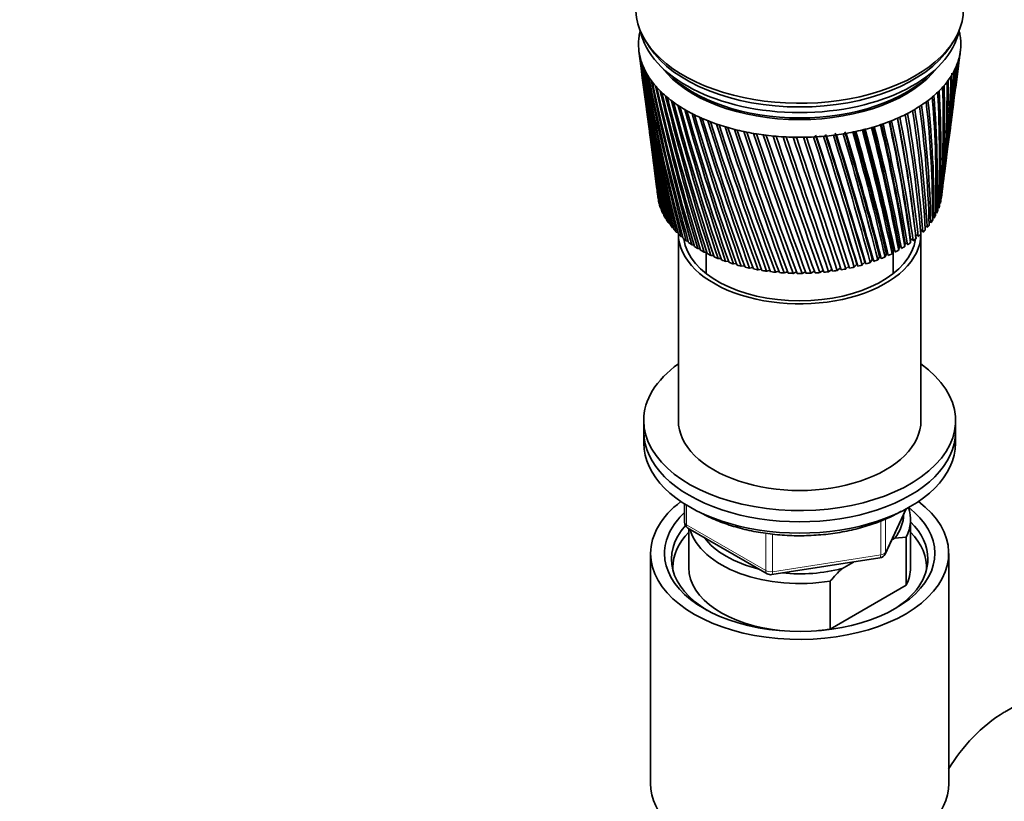
# Model space of a CAD drawing. Units: millimetres. Extents: x 0 to 1478, y 0 to 1760.
# Drawn here: x 795 to 937, y 470 to 582 of the extents above; entities that cross this region are included whole.
import ezdxf
from ezdxf import colors
from ezdxf.entities.mleader import LeaderData, LeaderLine
from ezdxf.math import Vec2, Vec3

# ---------------------------------------------------------------- set-up
doc = ezdxf.new("R2010")
doc.units = ezdxf.units.MM
doc.layers.add('DV6_Défaut', color=7, linetype='Continuous')
doc.layers.add('Défaut', color=7, linetype='Continuous')

# ---------------------------------------------------------------- blocks, each defined once
blk = doc.blocks.new('_DOT')
at = {"color": 0}
blk.add_line((0, 0), (-1, 0), dxfattribs=at)
at = {"color": 0, "const_width": 0.333}
blk.add_lwpolyline([(-0.1665, 0, 1), (0.1665, 0, 1)], format="xyb", close=True, dxfattribs=at)
blk = doc.blocks.new('SE5')
at = {"layer": 'DV6_Défaut', "color": 7, "linetype": 'Continuous', "lineweight": 35}
for p, q in [((885.82, 579.11), (886.28, 578.4)), ((929.59, 578.4), (930.06, 579.11)), ((884.75, 577.79), (885.07, 575.37)), ((931.04, 577.14), (931.12, 577.79)), ((930.45, 572.58), (930.85, 575.7)), ((885.26, 573.92), (885.65, 570.88)), ((929.88, 568.22), (930.25, 571.1)), ((885.84, 569.39), (886.21, 566.61)), ((929.34, 564.07), (929.68, 566.69)), ((886.41, 565.06), (886.74, 562.53)), ((928.83, 560.11), (929.13, 562.48)), ((886.94, 560.92), (887.24, 558.65)), ((928.38, 556.68), (928.61, 558.47)), ((887.46, 556.98), (887.5, 556.68)), ((887.69, 555.86), (887.65, 555.89)), ((928.29, 556.13), (928.18, 556.1)), ((887.95, 555.12), (887.87, 555.15)), ((888.28, 554.38), (888.17, 554.43)), ((927.71, 554.65), (927.55, 554.61)), ((928.02, 555.38), (927.91, 555.35)), ((888.69, 553.67), (888.55, 553.72)), ((889.18, 552.97), (889.01, 553.02)), ((924.48, 552.94), (924.42, 553.45)), ((926.86, 553.23), (926.62, 553.2)), ((927.32, 553.93), (927.12, 553.89)), ((889.75, 552.29), (889.54, 552.35)), ((890.38, 551.64), (890.14, 551.69)), ((890.44, 551.44), (890.44, 524.5)), ((925.03, 551.26), (924.67, 551.24)), ((924.67, 551.24), (924.72, 550.77)), ((925.71, 551.89), (925.39, 551.87)), ((925.44, 524.5), (925.44, 551.44)), ((926.32, 552.55), (926.04, 552.52)), ((891.08, 551.01), (890.82, 551.06)), ((891.85, 550.41), (891.56, 550.45)), ((892.69, 549.83), (892.37, 549.87)), ((923.17, 550.08), (923.12, 549.61)), ((923.47, 550.07), (923.17, 550.08)), ((923.95, 550.65), (923.95, 550.18)), ((924.28, 550.65), (923.95, 550.65)), ((893.58, 549.3), (893.23, 549.32)), ((894.53, 548.79), (894.16, 548.8)), ((894.44, 548.79), (894.44, 545.72)), ((920.47, 548.57), (920.27, 548.11)), ((920.67, 548.54), (920.47, 548.57)), ((921.42, 549.04), (921.27, 548.58)), ((921.66, 549.01), (921.42, 549.04)), ((921.44, 545.72), (921.44, 549.04)), ((922.32, 549.55), (922.22, 549.08)), ((922.59, 549.53), (922.32, 549.55)), ((895.53, 548.32), (895.14, 548.32)), ((896.58, 547.89), (896.17, 547.88)), ((897.68, 547.5), (897.25, 547.47)), ((898.81, 547.15), (898.37, 547.1)), ((916.2, 547.05), (915.81, 546.64)), ((917.33, 547.37), (916.98, 546.95)), ((918.42, 547.73), (918.12, 547.29)), ((918.55, 547.7), (918.42, 547.73)), ((919.47, 548.13), (919.21, 547.68)), ((919.64, 548.1), (919.47, 548.13)), ((899.99, 546.84), (899.52, 546.77)), ((901.19, 546.58), (900.72, 546.49)), ((902.42, 546.36), (901.93, 546.25)), ((903.67, 546.19), (903.18, 546.06)), ((904.93, 546.06), (904.44, 545.91)), ((906.21, 545.98), (905.71, 545.8)), ((907.5, 545.95), (907, 545.74)), ((908.78, 545.97), (908.29, 545.73)), ((910.06, 546.04), (909.57, 545.77)), ((911.34, 546.15), (910.85, 545.85)), ((912.6, 546.31), (912.12, 545.98)), ((913.85, 546.54), (913.37, 546.16)), ((915.04, 546.77), (914.6, 546.37)), ((885.44, 524.5), (885.44, 522.87)), ((930.44, 522.87), (930.44, 524.5)), ((885.44, 522.87), (885.44, 521.23)), ((930.44, 521.23), (930.44, 522.87)), ((891.32, 512.47), (891.32, 509.84)), ((920.28, 505.23), (923.3, 511.74)), ((923.94, 503.27), (923.94, 510.21)), ((891.82, 508.97), (903.25, 502.37)), ((891.94, 508.9), (891.94, 503.27)), ((921.65, 507.51), (921.22, 507.26)), ((923.31, 507.66), (921.65, 507.51)), ((923.31, 500.72), (923.31, 507.66)), ((886.44, 505.31), (886.44, 472.1)), ((903.91, 502.25), (919.52, 504.66)), ((929.44, 472.1), (929.44, 505.31)), ((915.69, 504.07), (914.03, 503.11)), ((912.36, 501.33), (912.36, 494.39)), ((912.36, 494.39), (923.31, 500.72)), ((946.66, 487.73), (937.47, 482.42))]:
    blk.add_line(p, q, dxfattribs=at)
at = {"layer": 'DV6_Défaut', "color": 7, "linetype": 'Continuous', "lineweight": 18}
for p, q in [((891.62, 512.29), (891.62, 509.43)), ((920.34, 505.5), (923.21, 511.69)), ((920.34, 510.29), (920.34, 505.5)), ((891.62, 509.43), (903.05, 502.83)), ((919.63, 505.09), (919.63, 509.98)), ((903.05, 502.83), (903.05, 508.23)), ((904.01, 508.1), (904.01, 502.68)), ((904.01, 502.68), (919.63, 505.09))]:
    blk.add_line(p, q, dxfattribs=at)
at = {"layer": 'DV6_Défaut', "color": 7, "linetype": 'Continuous', "lineweight": 35}
for centre, radius, start, end in [((1194.79, 618.29), 312.67, 187.4704, 192.0482), ((1173.76, 616.46), 291.57, 187.6996, 192.6273), ((1197.02, 622.77), 315.44, 188.3793, 192.8997), ((790.97, 590.69), 140.65, 352.5999, 354.3459), ((774.5, 595.89), 157.65, 352.6401, 353.2699), ((786.36, 595.59), 145.85, 352.5633, 352.9451), ((1174.81, 620.47), 293.1, 188.6165, 193.4995), ((1173.39, 612.46), 290.71, 187.3308, 191.7215), ((1200.08, 627.34), 319.04, 189.2655, 193.7163), ((1176.57, 624.52), 295.33, 189.5101, 194.3355), ((783.53, 585.85), 147.4, 352.5316, 356.0714), ((794.24, 586.05), 136.81, 352.5132, 355.7923), ((779.74, 590.74), 151.79, 352.5676, 354.6493), ((793.65, 586.45), 137.36, 355.3222, 355.5424), ((1193.33, 613.87), 310.66, 187.3157, 191.1643), ((1204.03, 632.03), 323.51, 190.1267, 194.4956), ((1179.09, 628.65), 298.29, 190.3781, 195.1328), ((1208.96, 636.89), 328.96, 190.9604, 195.2351), ((1182.42, 632.88), 302.04, 191.2178, 195.8889), ((786.95, 576.63), 142.82, 352.6927, 358.9997), ((796.9, 577.22), 133.02, 352.6082, 358.7772), ((796.29, 577.61), 133.65, 352.9343, 358.5461), ((785.92, 581.18), 144.42, 352.5641, 357.5254), ((796.21, 581.58), 134.27, 352.5071, 357.2734), ((795.62, 581.97), 134.86, 354.4515, 357.0842), ((1214.98, 641.96), 335.5, 191.764, 195.9322), ((1186.64, 637.24), 306.68, 192.027, 196.6013), ((1222.23, 647.3), 343.27, 192.5353, 196.5845), ((1191.86, 641.78), 312.29, 192.8031, 197.2673), ((784.86, 567.68), 143.79, 355.1595, 1.9605), ((794.31, 568.6), 134.53, 354.574, 1.8018), ((786.61, 572.16), 142.6, 353.6077, 0.4822), ((796.28, 572.92), 133.09, 352.964, 0.2909), ((1230.9, 652.97), 352.48, 193.2717, 197.1894), ((1198.2, 646.55), 319.01, 193.5437, 197.8845), ((1241.23, 659.07), 363.38, 193.9711, 197.7445), ((1205.83, 651.62), 327.04, 194.2465, 198.4502), ((776.81, 558.39), 150.8, 358.3702, 4.8561), ((785.84, 559.58), 141.95, 357.9185, 4.7639), ((781.63, 563.12), 146.48, 356.7515, 3.4224), ((790.87, 564.18), 137.43, 356.2302, 3.2969), ((1173.69, 608.46), 290.49, 187.4331, 190.7847), ((1253.55, 665.7), 376.3, 194.6308, 198.2471), ((1214.97, 657.06), 336.58, 194.9091, 198.9618), ((1268.29, 673.02), 391.7, 195.2487, 198.6947), ((1225.93, 662.97), 347.97, 195.5291, 199.4167), ((761.6, 548.01), 165.1, 1.6317, 7.5955), ((770.11, 549.38), 156.79, 1.3311, 7.5681), ((770.21, 553.39), 156.92, 0.0017, 6.2506), ((779.01, 554.69), 148.31, 359.6239, 6.1912), ((1192.62, 609.49), 309.38, 187.4283, 190.2506), ((1286.02, 681.22), 410.19, 195.8222, 199.0846), ((1239.08, 669.51), 361.6, 196.1041, 199.8119), ((1307.54, 690.57), 432.62, 196.3491, 199.414), ((1254.98, 676.84), 378.05, 196.6317, 200.1448), ((1334.02, 701.47), 460.18, 196.8269, 199.6803), ((726.33, 529.07), 199.94, 6.3123, 11.3092), ((736.89, 535.46), 189.21, 4.8308, 10.1021), ((744.41, 536.81), 181.92, 4.6898, 10.1345), ((750.64, 542.09), 175.71, 3.2459, 8.8819), ((758.76, 543.49), 167.81, 3.0247, 8.8852), ((1274.36, 685.22), 398.1, 197.1095, 200.4124), ((1367.11, 714.46), 494.66, 197.2531, 199.8806), ((1298.29, 695.02), 422.86, 197.535, 200.6117), ((1409.39, 730.42), 538.74, 197.6254, 200.0119), ((1328.32, 706.75), 453.99, 197.9058, 200.7398), ((1464.95, 750.71), 596.76, 197.94123, 200.07145), ((633.35, 494.36), 294.2, 10.8117, 14.2601), ((635.86, 494.59), 291.94, 10.8041, 14.3407), ((671.11, 508.41), 255.35, 9.2863, 13.3071), ((671.9, 508.54), 254.68, 9.3882, 13.3215), ((674.09, 508.66), 252.79, 9.38, 13.4157), ((698.21, 519.01), 227.88, 7.862, 12.3192), ((701.47, 519.83), 224.61, 7.8882, 12.2955), ((703.42, 519.87), 222.99, 7.8795, 12.4043), ((719.71, 527.87), 206.29, 6.3733, 11.2496), ((724.56, 529.08), 201.34, 6.9575, 11.1849), ((1174.65, 604.44), 290.91, 187.4725, 189.8195), ((1192.62, 605.11), 308.81, 187.2619, 189.3097), ((1366.86, 721.23), 494.03, 198.2194, 200.7935), ((1540.82, 777.67), 676.11, 198.19806, 200.05617), ((1417.78, 739.75), 547.03, 198.4731, 200.7696), ((1650.02, 815.64), 790.52, 198.39335, 199.96311), ((1487.72, 764.54), 620.03, 198.66441, 200.66497), ((1819.8, 873.71), 968.72, 198.52453, 199.78929), ((1589.15, 799.77), 726.16, 198.79067, 200.47649), ((2118.27, 974.55), 1282.5, 198.58899, 199.53182), ((1748.46, 854.25), 893.25, 198.84911, 200.20108), ((2776.9, 1195.24), 1975.82, 198.58414, 199.1879), ((2032.6, 950.35), 1191.89, 198.83681, 199.83597), ((5412.64, 2074.13), 4752.89, 198.50737, 198.75491), ((2672.93, 1165.22), 1865.96, 198.75013, 199.37929), ((-255.79, 190.68), 1224.48, 16.89986, 17.82055), ((-794.34, 10.59), 1792.69, 17.41245, 18.038), ((-747.2, 25.3), 1743.36, 17.40464, 18.04899), ((120.41, 317.16), 829.05, 16.09116, 17.43163), ((-68.35, 254.28), 1028.33, 16.55971, 17.63421), ((-54.4, 258.22), 1013.92, 16.55388, 17.64551), ((321.72, 385.41), 617.98, 15.18638, 16.9593), ((237.28, 357.48), 707.21, 15.60591, 17.14553), ((244.58, 359.27), 699.82, 15.60037, 17.15891), ((446.47, 428.18), 487.61, 14.1862, 16.4019), ((404.84, 414.55), 531.68, 14.5517, 16.5703), ((409.71, 415.55), 526.87, 14.5459, 16.5864), ((530.87, 457.55), 399.79, 13.0925, 15.7584), ((510.04, 450.8), 421.91, 13.3989, 15.8703), ((513.72, 451.41), 418.39, 13.3926, 15.9263), ((591.36, 479.01), 337.16, 11.9081, 15.0279), ((581.75, 475.91), 347.46, 12.1507, 15.1099), ((584.72, 476.29), 344.7, 12.1437, 15.1778), ((636.49, 495.41), 290.73, 10.6374, 14.2106), ((-7855.79, -2342.17), 9232.58, 18.230502, 18.356152), ((5137.23, 1987.03), 4462.29, 198.57779, 198.83708), ((-1200.61, -125.12), 2219.24, 17.61266, 18.12799), ((-3617.65, -938.8), 4769.94, 18.14266, 18.38168), ((1176.26, 600.36), 291.98, 187.4458, 188.8284), ((1193.32, 600.72), 308.95, 187.1657, 188.3441), ((1178.53, 596.22), 293.7, 187.3489, 187.8142), ((1194.73, 596.29), 309.77, 187.2898, 187.3564), ((795.66, 573.29), 133.76, 352.9502, 353.5634), ((892.32, 509.84), 1, 180, 240), ((919.37, 505.65), 1, 278.794, 335.1039), ((939.45, 477.61), 36.01, 134.9, 138.7843), ((903.75, 503.24), 1, 240, 278.794), ((950.65, 461.55), 24.69, 122.2792, 149.2441)]:
    blk.add_arc(centre, radius, start, end, dxfattribs=at)
for centre, major_axis, ratio, start_param, end_param in [((907.94, 583.94), (23.65, 0), 0.57735, 3.100956, 6.283185), ((907.94, 578.8), (-23.25, 0), 0.57735, 6.199534, 6.262366), ((907.94, 578.8), (-23.25, 0), 0.57735, 6.136702, 6.199534), ((907.94, 582.31), (23.15, 0), 0.57735, 3.256709, 6.16807), ((907.94, 578.8), (23.25, 0), 0.57735, 0.104845, 0.146849), ((907.94, 578.8), (23.25, 0), 0.57735, 0.042013, 0.104845), ((907.94, 578.8), (23.25, 0), 0.57735, 3.120773, 3.183605), ((907.94, 578.8), (-23.25, 0), 0.57735, 0.042013, 0.104845), ((907.94, 583.12), (23.15, 0), 0.57735, 3.50296, 5.921818), ((907.94, 583.12), (23.15, 0), 0.57735, 3.50296, 5.921818), ((907.94, 578.8), (23.25, 0), 0.57735, 6.199534, 6.262366), ((907.94, 578.8), (-23.25, 0), 0.57735, 3.120773, 3.183605), ((907.75, 577.3), (-23.03, 2.07), 0.556923, 0.134572, 0.15356), ((907.94, 578.8), (-23.25, 0), 0.57735, 0.104845, 0.167676), ((907.76, 577.3), (-23.03, 2.02), 0.553224, 0.195803, 0.214791), ((907.94, 578.8), (23.25, 0), 0.57735, -0.209315, -0.146483), ((908.13, 577.34), (23.03, 2.22), 0.575105, -0.22227, -0.203282), ((907.94, 578.8), (23.25, 0), 0.57735, 6.136702, 6.199534), ((908.13, 577.34), (23.02, 2.23), 0.579116, -0.160036, -0.141048), ((907.94, 578.8), (-23.25, 0), 0.57735, 0.167676, 0.230508), ((907.76, 577.29), (-23.04, 1.96), 0.549625, 0.256894, 0.275882), ((907.94, 578.8), (-23.25, 0), 0.57735, 0.230508, 0.29334), ((907.94, 580.43), (21.65, 0), 0.57735, 3.555306, 5.869472), ((907.94, 578.8), (23.25, 0), 0.57735, -0.272147, -0.209315), ((908.13, 577.33), (23.03, 2.2), 0.571116, -0.284301, -0.265313), ((907.77, 577.28), (-23.04, 1.9), 0.546138, 0.317857, 0.336845), ((907.94, 578.8), (-23.25, 0), 0.57735, 0.29334, 0.356172), ((907.77, 577.28), (-23.04, 1.82), 0.542773, 0.378701, 0.397689), ((907.94, 578.8), (-23.25, 0), 0.57735, 0.356172, 0.419004), ((907.94, 580.67), (21.65, 0), 0.57735, 3.646104, 5.778673), ((907.94, 578.8), (23.25, 0), 0.57735, -0.39781, -0.334978), ((908.13, 577.31), (23.03, 2.15), 0.563264, -0.407796, -0.388808), ((907.94, 578.8), (23.25, 0), 0.57735, -0.334978, -0.272147), ((909.47, 573.53), (20.41, 1.92), 0.564861, -0.092305, -0.070667), ((908.13, 577.32), (23.03, 2.18), 0.567165, -0.346139, -0.327151), ((907.78, 577.27), (-23.04, 1.74), 0.539543, 0.439438, 0.458425), ((907.94, 578.8), (-23.25, 0), 0.57735, 0.419004, 0.481836), ((907.79, 577.27), (-23.04, 1.66), 0.536458, 0.500075, 0.519063), ((907.94, 578.8), (-23.25, 0), 0.57735, 0.481836, 0.544668), ((907.94, 578.8), (23.25, 0), 0.57735, -0.523474, -0.460642), ((908.12, 577.3), (23.03, 2.06), 0.555671, -0.530613, -0.511625), ((907.94, 578.8), (23.25, 0), 0.57735, -0.460642, -0.39781), ((908.13, 577.31), (23.03, 2.11), 0.559429, -0.469284, -0.450296), ((907.79, 577.26), (-23.04, 1.57), 0.533528, 0.560623, 0.579611), ((907.94, 578.8), (-23.25, 0), 0.57735, 0.544668, 0.607499), ((907.8, 577.26), (-23.05, 1.48), 0.530763, 0.621091, 0.640079), ((907.94, 578.8), (-23.25, 0), 0.57735, 0.607499, 0.670331), ((907.94, 578.8), (23.25, 0), 0.57735, -0.649138, -0.586306), ((908.11, 577.29), (23.04, 1.94), 0.548442, -0.652843, -0.633855), ((907.94, 578.8), (23.25, 0), 0.57735, -0.586306, -0.523474), ((908.12, 577.29), (23.03, 2), 0.552005, -0.591796, -0.572808), ((907.81, 577.25), (-23.05, 1.38), 0.528171, 0.681486, 0.700474), ((907.94, 578.8), (-23.25, 0), 0.57735, 0.670331, 0.733163), ((907.82, 577.25), (-23.05, 1.27), 0.525761, 0.741816, 0.760804), ((907.94, 578.8), (-23.25, 0), 0.57735, 0.733163, 0.795995), ((907.94, 578.8), (23.25, 0), 0.57735, -0.774801, -0.71197), ((908.1, 577.28), (23.04, 1.8), 0.541674, -0.774572, -0.755584), ((907.94, 578.8), (23.25, 0), 0.57735, -0.71197, -0.649138), ((908.11, 577.28), (23.04, 1.87), 0.544994, -0.713765, -0.694777), ((907.83, 577.24), (-23.05, 1.17), 0.52354, 0.802089, 0.821077), ((907.94, 578.8), (-23.25, 0), 0.57735, 0.795995, 0.858827), ((907.84, 577.24), (-23.05, 1.06), 0.521517, 0.862311, 0.881299), ((907.94, 578.8), (-23.25, 0), 0.57735, 0.858827, 0.921659), ((907.85, 577.23), (-23.05, 0.94), 0.519697, 0.92249, 0.941477), ((907.94, 578.8), (23.25, 0), 0.57735, -0.963297, -0.900465), ((908.08, 577.26), (23.05, 1.54), 0.532581, -0.956401, -0.937413), ((907.94, 578.8), (23.25, 0), 0.57735, -0.900465, -0.837633), ((908.09, 577.26), (23.04, 1.63), 0.535457, -0.89588, -0.876893), ((907.94, 578.8), (23.25, 0), 0.57735, -0.837633, -0.774801), ((908.1, 577.27), (23.04, 1.72), 0.538491, -0.835274, -0.816286), ((907.94, 578.8), (-23.25, 0), 0.57735, 0.921659, 0.98449), ((907.86, 577.23), (-23.06, 0.82), 0.518087, 0.98263, 1.001618), ((907.94, 578.8), (-23.25, 0), 0.57735, 0.98449, 1.047322), ((907.87, 577.23), (-23.06, 0.71), 0.516691, 1.042738, 1.061726), ((907.94, 578.8), (-23.25, 0), 0.57735, 1.047322, 1.110154), ((907.88, 577.23), (-23.06, 0.58), 0.515514, 1.10282, 1.121807), ((907.94, 578.8), (23.25, 0), 0.57735, -1.151793, -1.088961), ((908.05, 577.24), (23.05, 1.24), 0.524994, -1.137525, -1.118538), ((907.94, 578.8), (23.25, 0), 0.57735, -1.088961, -1.026129), ((908.06, 577.25), (23.05, 1.34), 0.527341, -1.077215, -1.058227), ((907.94, 578.8), (23.25, 0), 0.57735, -1.026129, -0.963297), ((908.07, 577.25), (23.05, 1.44), 0.529873, -1.016843, -0.997855), ((907.94, 578.8), (-23.25, 0), 0.57735, 1.110154, 1.172986), ((907.89, 577.23), (-23.06, 0.46), 0.514561, 1.162879, 1.181867), ((907.94, 578.8), (-23.25, 0), 0.57735, 1.172986, 1.235818), ((907.91, 577.22), (-23.06, 0.34), 0.513833, 1.222922, 1.24191), ((907.94, 578.8), (-23.25, 0), 0.57735, 1.235818, 1.29865), ((907.92, 577.22), (-23.06, 0.21), 0.513333, 1.282953, 1.301941), ((907.94, 578.8), (-23.25, 0), 0.57735, 1.29865, 1.361482), ((907.93, 577.22), (-23.06, 0.08), 0.513064, 1.342977, 1.361965), ((907.94, 578.8), (-23.25, 0), 0.57735, 1.361482, 1.424313), ((907.94, 577.22), (-23.06, -0.04), 0.513025, 1.402997, 1.421985), ((907.94, 578.8), (-23.25, 0), 0.57735, 1.424313, 1.487145), ((907.95, 577.22), (-23.06, -0.17), 0.513217, 1.463019, 1.482007), ((907.94, 578.8), (-23.25, 0), 0.57735, 1.487145, 1.549977), ((907.94, 578.8), (23.25, 0), 0.57735, 4.754402, 4.817234), ((907.99, 577.23), (23.06, 0.54), 0.515169, -1.498454, -1.479466), ((907.94, 578.8), (23.25, 0), 0.57735, -1.465952, -1.40312), ((908, 577.23), (23.06, 0.66), 0.516272, -1.43838, -1.419392), ((907.94, 578.8), (23.25, 0), 0.57735, -1.40312, -1.340288), ((908.01, 577.23), (23.06, 0.79), 0.517594, -1.378281, -1.359294), ((907.94, 578.8), (23.25, 0), 0.57735, -1.340288, -1.277456), ((908.02, 577.23), (23.06, 0.9), 0.519133, -1.318153, -1.299165), ((907.94, 578.8), (23.25, 0), 0.57735, -1.277456, -1.214624), ((908.03, 577.24), (23.05, 1.02), 0.520883, -1.257988, -1.239), ((907.94, 578.8), (23.25, 0), 0.57735, -1.214624, -1.151793), ((908.04, 577.24), (23.05, 1.13), 0.522839, -1.197781, -1.178793), ((907.97, 577.22), (-23.06, -0.29), 0.51364, 1.523047, 1.542035), ((907.94, 578.8), (23.25, 0), 0.57735, 4.69157, 4.754402), ((907.98, 577.22), (23.06, 0.42), 0.514291, 4.724678, 4.743666), ((907.94, 557.57), (-20.5, 0), 0.57735, 0.108174, 0.129813), ((907.94, 557.57), (-20.5, 0), 0.57735, 0.171006, 0.192644), ((907.94, 557.57), (20.5, 0), 0.57735, -0.143153, -0.121515), ((907.94, 557.57), (20.5, 0), 0.57735, -0.080321, -0.058683), ((907.94, 557.57), (-20.5, 0), 0.57735, 0.233838, 0.255476), ((907.94, 557.57), (-20.5, 0), 0.57735, 0.29667, 0.318308), ((907.94, 557.57), (20.5, 0), 0.57735, -0.268817, -0.247179), ((907.94, 557.57), (20.5, 0), 0.57735, -0.205985, -0.184347), ((907.94, 557.57), (-20.5, 0), 0.57735, 0.359502, 0.38114), ((907.94, 557.57), (-20.5, 0), 0.57735, 0.422334, 0.443972), ((907.94, 557.57), (20.5, 0), 0.57735, -0.394481, -0.372842), ((907.94, 557.57), (20.5, 0), 0.57735, -0.331649, -0.31001), ((907.94, 557.57), (-20.5, 0), 0.57735, 0.485165, 0.506804), ((907.94, 551.44), (-17.5, 0), 0.57735, 0, 3.201796), ((907.94, 557.57), (-20.5, 0), 0.57735, 0.547997, 0.569636), ((907.94, 557.57), (20.5, 0), 0.57735, -0.582976, -0.561338), ((907.94, 557.57), (20.5, 0), 0.57735, -0.520144, -0.498506), ((907.94, 557.57), (20.5, 0), 0.57735, -0.457312, -0.435674), ((907.94, 557.57), (-20.5, 0), 0.57735, 0.610829, 0.632467), ((907.94, 551.44), (-16.75, 0), 0.57735, 0.07659, 3.065002), ((907.94, 557.57), (-20.5, 0), 0.57735, 0.673661, 0.695299), ((907.94, 557.57), (20.5, 0), 0.57735, -0.70864, -0.687002), ((907.94, 557.57), (20.5, 0), 0.57735, -0.645808, -0.62417), ((907.94, 557.57), (-20.5, 0), 0.57735, 0.736493, 0.758131), ((907.94, 557.57), (-20.5, 0), 0.57735, 0.799325, 0.820963), ((907.94, 557.57), (-20.5, 0), 0.57735, 0.862157, 0.883795), ((907.94, 557.57), (20.5, 0), 0.57735, -0.897135, -0.875497), ((907.94, 557.57), (20.5, 0), 0.57735, -0.834304, -0.812665), ((907.94, 557.57), (20.5, 0), 0.57735, -0.771472, -0.749833), ((907.94, 557.57), (-20.5, 0), 0.57735, 0.924988, 0.946627), ((907.94, 557.57), (-20.5, 0), 0.57735, 0.98782, 1.009459), ((907.94, 557.57), (-20.5, 0), 0.57735, 1.050652, 1.07229), ((907.94, 557.57), (-20.5, 0), 0.57735, 1.113484, 1.135122), ((907.94, 557.57), (20.5, 0), 0.57735, -1.085631, -1.063993), ((907.94, 557.57), (20.5, 0), 0.57735, -1.022799, -1.001161), ((907.94, 557.57), (20.5, 0), 0.57735, -0.959967, -0.938329), ((907.94, 557.57), (-20.5, 0), 0.57735, 1.176316, 1.197954), ((907.94, 557.57), (-20.5, 0), 0.57735, 1.239148, 1.260786), ((907.94, 557.57), (-20.5, 0), 0.57735, 1.301979, 1.323618), ((907.94, 557.57), (-20.5, 0), 0.57735, 1.364811, 1.38645), ((907.94, 557.57), (-20.5, 0), 0.57735, 1.427643, 1.449282), ((907.94, 557.57), (-20.5, 0), 0.57735, 1.490475, 1.512113), ((907.94, 557.57), (20.5, 0), 0.57735, 4.6949, 4.716538), ((907.94, 557.57), (20.5, 0), 0.57735, -1.525454, -1.503816), ((907.94, 557.57), (20.5, 0), 0.57735, -1.462622, -1.440984), ((907.94, 557.57), (20.5, 0), 0.57735, -1.39979, -1.378152), ((907.94, 557.57), (20.5, 0), 0.57735, -1.336958, -1.31532), ((907.94, 557.57), (20.5, 0), 0.57735, -1.274127, -1.252488), ((907.94, 557.57), (20.5, 0), 0.57735, -1.211295, -1.189656), ((907.94, 557.57), (20.5, 0), 0.57735, -1.148463, -1.126825), ((907.94, 524.5), (-22.5, 0), 0.57735, 0, 3.821266), ((907.94, 524.5), (-22.5, 0), 0.57735, 5.603511, 6.283185), ((907.94, 524.5), (-17.5, 0), 0.57735, 0, 3.141593), ((907.94, 522.87), (-22.5, 0), 0.57735, 0, 3.141593), ((907.94, 522.87), (-22.5, 0), 0.57735, 0, 3.141593), ((907.94, 521.23), (-22.5, 0), 0.57735, 0, 3.141593), ((907.94, 505.31), (-21.5, 0), 0.57735, 5.634393, 6.283185), ((907.94, 505.31), (-21.5, 0), 0.57735, 0, 3.790385), ((907.94, 505.31), (-19.5, 0), 0.57735, 0, 3.776413), ((907.94, 510.21), (-16, 0), 0.57735, 2.861555, 3.335229), ((907.94, 505.31), (-19.5, 0), 0.57735, 5.732278, 6.283185), ((907.94, 511.03), (-15, 0), 0.57735, 2.723403, 3.134557), ((907.94, 504.5), (18.5, 0), 0.57735, 2.670494, 3.907841), ((907.94, 510.21), (16, 0), 0.57735, 3.295483, 4.992427), ((907.94, 504.5), (18.5, 0), 0.57735, 0, 0.525915), ((907.94, 503.27), (-18.3, 0), 0.57735, 5.776416, 6.283185), ((907.94, 511.03), (15, 0), 0.57735, 3.544169, 4.309813), ((907.94, 503.27), (-18.3, 0), 0.57735, 3.104748, 3.648362), ((907.94, 504.5), (18.5, 0), 0.57735, 5.524462, 6.283185), ((907.94, 503.27), (-18.3, 0), 0.57735, 0, 0.036845), ((907.94, 503.27), (16, 0), 0.57735, 3.141593, 4.555639), ((907.94, 511.03), (15, 0), 0.57735, 4.545696, 5.130579), ((907.94, 503.27), (-16, 0), 0.57735, 2.861555, 3.141593), ((907.94, 503.27), (16, 0), 0.57735, 4.869139, 4.992427), ((907.94, 472.1), (-21.5, 0), 0.57735, 0, 3.141593)]:
    blk.add_ellipse(centre, major_axis=major_axis, ratio=ratio, start_param=start_param, end_param=end_param, dxfattribs=at)
at = {"layer": 'DV6_Défaut', "color": 7, "linetype": 'Continuous', "lineweight": 18}
for centre, major_axis, ratio, start_param, end_param in [((892.32, 509.84), (1, 0), 0.57735, 3.141593, 3.926991), ((892.32, 509.84), (0.5, 0.866), 0.57735, 2.356194, 3.141593), ((919.37, 505.65), (-0.153, 0.988), 0.211325, 3.141593, 4.080475), ((919.37, 505.65), (1, 0), 0.57735, 4.974188, 6.021386), ((919.37, 505.65), (-0.907, 0.421), 0.788675, 3.141593, 3.492472), ((903.75, 503.24), (-1, 0), 0.57735, 0.785398, 1.832596), ((903.75, 503.24), (0.5, 0.866), 0.57735, 2.356194, 3.141593), ((903.75, 503.24), (-0.153, 0.988), 0.211325, 3.141593, 4.080475)]:
    blk.add_ellipse(centre, major_axis=major_axis, ratio=ratio, start_param=start_param, end_param=end_param, dxfattribs=at)
at = {"layer": 'DV6_Défaut', "color": 7, "linetype": 'Continuous', "lineweight": 35}
for points in [[(887.65, 555.89), (887.63, 555.96), (887.61, 556.04)], [(928.14, 555.55), (928.11, 555.47), (928.09, 555.4)], [(928.32, 556.28), (928.3, 556.21), (928.29, 556.13)], [(887.87, 555.15), (887.84, 555.23), (887.82, 555.3)], [(888.17, 554.43), (888.14, 554.5), (888.1, 554.58)], [(927.54, 554.1), (927.5, 554.03), (927.46, 553.96)], [(927.88, 554.82), (927.85, 554.74), (927.82, 554.67)], [(888.55, 553.72), (888.51, 553.79), (888.47, 553.86)], [(889.01, 553.02), (888.96, 553.09), (888.91, 553.16)], [(926.63, 552.71), (926.58, 552.64), (926.52, 552.57)], [(927.12, 553.4), (927.08, 553.33), (927.03, 553.26)], [(889.54, 552.35), (889.48, 552.42), (889.43, 552.48)], [(890.14, 551.69), (890.08, 551.76), (890.02, 551.82)], [(925.43, 551.4), (925.36, 551.33), (925.29, 551.27)], [(926.07, 552.04), (926.01, 551.98), (925.94, 551.91)], [(890.82, 551.06), (890.75, 551.12), (890.68, 551.18)], [(891.56, 550.45), (891.48, 550.51), (891.4, 550.57)], [(892.37, 549.87), (892.28, 549.93), (892.2, 549.99)], [(923.95, 550.18), (923.87, 550.12), (923.79, 550.06)], [(924.72, 550.77), (924.65, 550.71), (924.57, 550.65)], [(893.23, 549.32), (893.14, 549.37), (893.05, 549.43)], [(894.16, 548.8), (894.06, 548.85), (893.97, 548.91)], [(895.14, 548.32), (895.04, 548.37), (894.94, 548.42)], [(921.27, 548.58), (921.17, 548.53), (921.07, 548.48)], [(922.22, 549.08), (922.13, 549.03), (922.03, 548.97)], [(923.12, 549.61), (923.03, 549.56), (922.94, 549.5)], [(896.17, 547.88), (896.06, 547.92), (895.96, 547.96)], [(897.25, 547.47), (897.14, 547.51), (897.03, 547.55)], [(898.37, 547.1), (898.25, 547.14), (898.14, 547.17)], [(916.98, 546.95), (916.86, 546.91), (916.74, 546.88)], [(918.12, 547.29), (918, 547.26), (917.89, 547.22)], [(919.21, 547.68), (919.1, 547.64), (918.99, 547.6)], [(920.27, 548.11), (920.16, 548.07), (920.06, 548.02)], [(899.52, 546.77), (899.41, 546.81), (899.29, 546.84)], [(900.72, 546.49), (900.59, 546.52), (900.47, 546.54)], [(901.93, 546.25), (901.81, 546.27), (901.68, 546.3)], [(903.18, 546.06), (903.05, 546.07), (902.92, 546.09)], [(904.44, 545.91), (904.31, 545.92), (904.18, 545.93)], [(905.71, 545.8), (905.58, 545.81), (905.45, 545.82)], [(907, 545.74), (906.87, 545.75), (906.74, 545.75)], [(908.29, 545.73), (908.15, 545.73), (908.02, 545.73)], [(909.57, 545.77), (909.44, 545.76), (909.31, 545.76)], [(910.85, 545.85), (910.72, 545.84), (910.59, 545.83)], [(912.12, 545.98), (911.99, 545.97), (911.86, 545.95)], [(913.37, 546.16), (913.25, 546.14), (913.12, 546.12)], [(914.6, 546.37), (914.48, 546.35), (914.35, 546.33)], [(915.81, 546.64), (915.69, 546.61), (915.56, 546.58)]]:
    blk.add_open_spline(points, degree=2, dxfattribs=at)
blk.add_open_spline([(893.61, 511.21), (893.67, 511.18), (894.42, 510.76), (895.96, 510.04), (898.38, 509.19), (900.97, 508.53), (903.68, 508.09), (906.46, 507.86), (909.27, 507.86), (912.06, 508.07), (914.77, 508.5), (917.37, 509.15), (919.78, 509.98), (921.53, 510.8), (922.36, 511.26), (922.58, 511.39)], degree=3, knots=[0, 0, 0, 0, 0.007813, 0.095848, 0.183834, 0.271718, 0.359504, 0.447221, 0.534909, 0.622612, 0.710362, 0.798205, 0.886186, 0.974343, 1, 1, 1, 1], dxfattribs=at)

msp = doc.modelspace()

# ---------------------------------------------------------------- block references
at = {"layer": 'Défaut'}
msp.add_blockref('SE5', (0, 0), dxfattribs=at)

# ---------------------------------------------------------------- leaders
at = {"layer": 'Défaut', "color": 7, "linetype": 'Continuous', "lineweight": 18}
ml = msp.add_multileader_mtext('Standard', dxfattribs=at)
ml.set_content('{\\pxsm0.9;\\fSolid Edge ISO|b1||i0||c0|p34;\\W1.;25/08/2020\\P}', color=256)
ml.set_leader_properties()
ml.set_arrow_properties(name='DOT')
ml.build(insert=Vec2(0, 0))
ml.multileader.update_dxf_attribs({"leader_type": 0, "dogleg_length": 0, "arrow_head_size": 12})
ctx = ml.context
ctx.base_point, ctx.char_height, ctx.arrow_head_size, ctx.landing_gap_size = Vec3(1390.41, 1750.71), 12, 12, 4.2
notes = []
notes.append((ctx, [(0, (0, 0, 0), (0, 0), (1, 0), 1, [])]))
ctx.mtext.insert = Vec3(1392.41, 1756.83)
for ctx, leaders in notes:
    for number, flags, end, landing, length, lines in leaders:
        leader = LeaderData()
        leader.index, (leader.has_last_leader_line, leader.has_dogleg_vector, leader.attachment_direction) = number, flags
        leader.last_leader_point, leader.dogleg_vector, leader.dogleg_length = Vec3(end), Vec3(landing), length
        for number, points, colour, breaks in lines:
            line = LeaderLine()
            line.index, line.vertices, line.color, line.breaks = number, Vec3.list(points), colors.encode_raw_color(colour), breaks
            leader.lines.append(line)
        ctx.leaders.append(leader)

doc.saveas('drawing.dxf')
